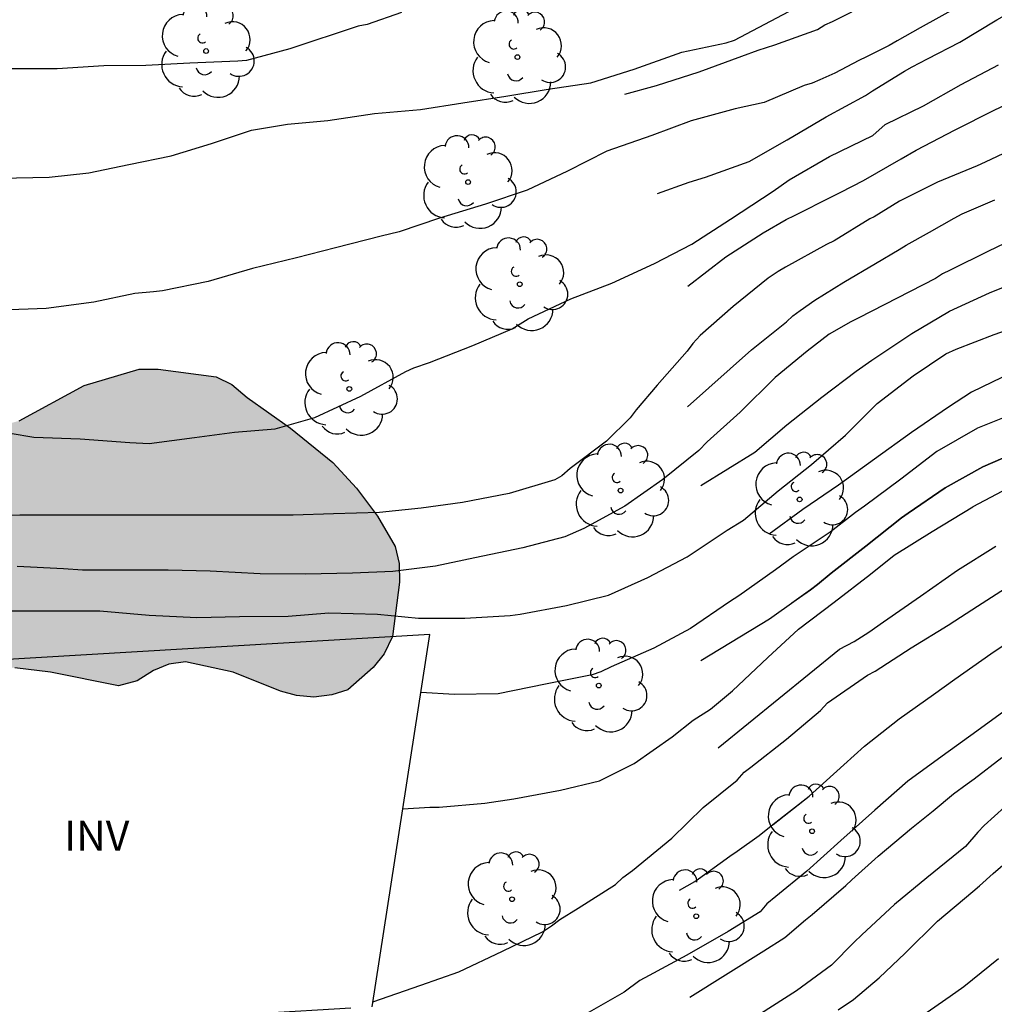
# Model space of a CAD drawing. Units: millimetres. Extents: x 583794 to 584145, y 4797289 to 4797540.
# Drawn here: x 584035 to 584059, y 4797432 to 4797456 of the extents above; entities that cross this region are included whole.
import ezdxf

# ---------------------------------------------------------------- set-up
doc = ezdxf.new("R2010")
doc.units = ezdxf.units.MM
for name, color, linetype in [('020104', 34, 'Continuous'), ('080116', 9, 'Continuous'), ('100106', 63, 'Continuous'), ('100202', 3, 'Continuous'), ('100303', 7, 'Continuous'), ('990504', 63, 'Continuous')]:
    doc.layers.add(name, color=color, linetype=linetype)
doc.layers.add('020105', color=24, linetype='Continuous', lineweight=30)
doc.styles.add('ARIAL', font='ARIAL.TTF', dxfattribs={"height": 1})

# ---------------------------------------------------------------- blocks, each defined once
blk = doc.blocks.new('ARBOL')
blk.add_circle((0, 0), 0.0587)
for centre, radius, start, end in [((-0.28, 0.855), 0.3, 359.2878, 173.6078), ((0.097, 0.97), 0.21, 23.1565, 160.4665), ((0.438, 0.881), 0.24, 301.578, 139.328), ((-0.564, 0.381), 0.532, 92.28, 254.58), ((0.656, 0.288), 0.443, 319.8556, 114.7656), ((-0.091, 0.321), 0.12, 119.14, 310.56), ((0.819, -0.249), 0.383, 235.5275, 62.0275), ((-0.556, -0.339), 0.555, 142.64, 266.54), ((-0.039, -0.384), 0.21, 189.64, 323.88), ((0.299, -0.624), 0.532, 224.67, 0.24), ((-0.301, -0.676), 0.45, 213.78, 295.32)]:
    blk.add_arc(centre, radius, start, end)

msp = doc.modelspace()

# ---------------------------------------------------------------- hatches: boundary and pattern name
at = {"layer": '990504'}
msp.add_hatch(color=256, dxfattribs=at).paths.add_polyline_path([(583993.371, 4797490.736), (583993.665, 4797490.454), (583994.245, 4797489.714), (583994.747, 4797488.55), (583994.969, 4797488.192), (583995.803, 4797487.162), (583996.399, 4797486.498), (583996.633, 4797486.128), (583996.945, 4797485.756), (583997.893, 4797484.77), (583999.285, 4797483.738), (583999.595, 4797483.374), (584000.047, 4797482.66), (584000.691, 4797481.98), (584001.055, 4797481.758), (584001.709, 4797481.226), (584001.985, 4797480.882), (584002.695, 4797479.661), (584003.253, 4797478.945), (584003.905, 4797478.415), (584004.311, 4797478.163), (584004.931, 4797477.635), (584005.777, 4797476.627), (584005.969, 4797476.219), (584006.239, 4797475.839), (584006.579, 4797475.547), (584006.977, 4797475.281), (584007.377, 4797475.075), (584007.811, 4797474.937), (584009.043, 4797474.361), (584009.331, 4797474.007), (584009.657, 4797473.701), (584010.375, 4797473.287), (584010.715, 4797472.995), (584011.829, 4797471.613), (584011.855, 4797471.213), (584011.937, 4797470.783), (584012.36, 4797469.661), (584012.578, 4797469.339), (584012.984, 4797469.213), (584013.32, 4797469.447), (584013.626, 4797469.791), (584014.028, 4797469.919), (584014.416, 4797469.763), (584014.768, 4797469.533), (584015.4, 4797468.973), (584016.318, 4797468.055), (584019.428, 4797465.479), (584019.7, 4797465.169), (584021.092, 4797464.085), (584022.562, 4797462.599), (584022.85, 4797462.275), (584023.052, 4797461.891), (584023.508, 4797461.571), (584024.296, 4797461.163), (584024.948, 4797460.541), (584025.602, 4797459.367), (584025.676, 4797458.929), (584025.622, 4797458.463), (584025.434, 4797457.999), (584024.724, 4797456.881), (584024.488, 4797456.469), (584024.3, 4797456.031), (584024.242, 4797455.605), (584024.312, 4797455.185), (584024.6, 4797454.313), (584024.798, 4797453.947), (584025.068, 4797453.625), (584025.426, 4797453.361), (584026.956, 4797452.499), (584027.712, 4797451.923), (584027.95, 4797451.549), (584028.368, 4797450.743), (584028.53, 4797450.325), (584028.574, 4797449.873), (584028.424, 4797448.613), (584028.424, 4797447.785), (584028.506, 4797446.451), (584028.652, 4797446.015), (584028.902, 4797445.677), (584029.257, 4797445.341), (584029.657, 4797445.089), (584030.123, 4797445.045), (584030.525, 4797445.083), (584030.933, 4797445.221), (584032.533, 4797446.107), (584032.959, 4797446.253), (584033.459, 4797446.209), (584034.257, 4797446.005), (584034.717, 4797446.023), (584035.113, 4797446.137), (584036.737, 4797447.019), (584038.113, 4797447.425), (584038.585, 4797447.429), (584040.033, 4797447.237), (584040.421, 4797447.047), (584040.809, 4797446.717), (584041.889, 4797445.949), (584042.951, 4797445.097), (584043.537, 4797444.455), (584044.063, 4797443.753), (584044.503, 4797442.997), (584044.605, 4797442.577), (584044.615, 4797442.107), (584044.441, 4797440.747), (584044.233, 4797440.319), (584043.955, 4797439.979), (584043.323, 4797439.419), (584042.925, 4797439.293), (584042.471, 4797439.235), (584042.039, 4797439.275), (584041.639, 4797439.387), (584040.455, 4797439.861), (584039.267, 4797440.117), (584038.847, 4797440.057), (584038.467, 4797439.899), (584038.057, 4797439.645), (584037.595, 4797439.517), (584035.899, 4797439.857), (584035.003, 4797439.969), (584034.595, 4797439.957), (584032.761, 4797439.691), (584032.313, 4797439.521), (584031.949, 4797439.277), (584031.659, 4797438.993), (584031.407, 4797438.651), (584031.273, 4797438.245), (584031.073, 4797437.835), (584030.837, 4797437.493), (584030.551, 4797437.207), (584030.165, 4797436.937), (584029.721, 4797436.751), (584029.235, 4797436.683), (584027.583, 4797436.675), (584027.217, 4797436.633), (584026.871, 4797436.489), (584026.517, 4797436.273), (584026.217, 4797435.995), (584026.129, 4797435.605), (584026.285, 4797435.237), (584026.873, 4797434.687), (584027.291, 4797434.493), (584027.995, 4797434.059), (584028.237, 4797433.715), (584028.303, 4797433.317), (584028.167, 4797432.903), (584027.919, 4797432.585), (584027.547, 4797432.323), (584026.315, 4797431.621), (584025.879, 4797431.459), (584025.029, 4797431.241), (584024.595, 4797431.281), (584024.205, 4797431.391), (584023.843, 4797431.565), (584022.299, 4797432.571), (584021.931, 4797432.747), (584021.469, 4797432.899), (584021.051, 4797432.985), (584018.862, 4797433.147), (584018.036, 4797433.423), (584017.69, 4797433.657), (584017.462, 4797434.049), (584017.464, 4797434.493), (584017.616, 4797434.921), (584017.794, 4797435.745), (584017.786, 4797437.031), (584017.6, 4797437.439), (584017.294, 4797437.807), (584016.884, 4797438.069), (584016.416, 4797438.281), (584015.27, 4797438.929), (584013.668, 4797439.607), (584012.85, 4797440.101), (584012.538, 4797440.425), (584012.272, 4797440.807), (584012.212, 4797441.275), (584012.278, 4797441.693), (584012.572, 4797442.021), (584012.958, 4797442.269), (584013.388, 4797442.427), (584013.852, 4797442.535), (584014.246, 4797442.695), (584014.49, 4797443.019), (584014.838, 4797443.785), (584015.268, 4797444.497), (584015.568, 4797444.761), (584016, 4797444.921), (584016.412, 4797444.917), (584016.852, 4797444.733), (584017.284, 4797444.669), (584017.776, 4797444.781), (584018.174, 4797444.965), (584018.45, 4797445.289), (584018.556, 4797445.735), (584018.524, 4797446.555), (584018.324, 4797447.889), (584018.16, 4797448.663), (584017.948, 4797449.071), (584017.406, 4797449.805), (584016.678, 4797450.263), (584016.364, 4797450.505), (584016.15, 4797450.829), (584015.8, 4797451.605), (584015.666, 4797452.001), (584015.656, 4797452.861), (584015.582, 4797453.295), (584015.416, 4797453.725), (584014.98, 4797454.481), (584013.992, 4797455.319), (584013.568, 4797455.445), (584013.202, 4797455.635), (584011.234, 4797456.439), (584010.03, 4797457.705), (584009.828, 4797458.059), (584009.686, 4797458.459), (584009.59, 4797458.911), (584009.584, 4797460.519), (584009.692, 4797461.459), (584009.742, 4797462.777), (584010.044, 4797464.039), (584010.08, 4797464.507), (584010.066, 4797464.993), (584009.823, 4797466.793), (584009.735, 4797467.179), (584009.553, 4797467.611), (584009.109, 4797468.311), (584008.471, 4797468.999), (584006.581, 4797470.393), (584005.189, 4797471.537), (584001.185, 4797475.487), (584000.631, 4797476.151), (583999.973, 4797476.821), (583998.891, 4797477.713), (583998.571, 4797478.069), (583997.767, 4797479.133), (583997.037, 4797480.753), (583996.225, 4797482.321), (583995.993, 4797482.673), (583995.705, 4797483.007), (583994.775, 4797483.867), (583993.983, 4797484.271), (583993.585, 4797484.341), (583992.315, 4797484.413), (583991.953, 4797484.615), (583991.275, 4797485.247), (583991.217, 4797485.703), (583990.995, 4797486.103), (583990.703, 4797486.407), (583990.297, 4797486.635), (583989.86, 4797486.699), (583989.43, 4797486.693), (583989.006, 4797486.569), (583988.712, 4797486.261), (583988.748, 4797485.847), (583989.175, 4797485.153), (583989.135, 4797484.715), (583988.881, 4797484.383), (583988.123, 4797483.929), (583986.434, 4797482.665), (583985.696, 4797482.269), (583985.326, 4797482.143), (583984.896, 4797482.121), (583983.196, 4797482.171), (583982.858, 4797482.371), (583982.572, 4797482.683), (583982.352, 4797483.063), (583982.22, 4797483.507), (583982.228, 4797483.953), (583982.294, 4797484.427), (583982.5, 4797484.849), (583983.194, 4797485.933), (583983.794, 4797486.569), (583985.446, 4797488.727), (583986.122, 4797489.757), (583986.66, 4797490.973), (583987.664, 4797493.762), (583987.834, 4797494.128), (583988.354, 4797494.838), (583989, 4797495.428), (583989.42, 4797495.54), (583989.83, 4797495.54), (583990.212, 4797495.388), (583990.48, 4797495.03), (583990.798, 4797494.23), (583991.126, 4797493.96), (583991.706, 4797493.308), (583992.058, 4797492.476), (583992.46, 4797491.744)])

# ---------------------------------------------------------------- linework, layer by layer
at = {"layer": '020104', "flags": 128}
for points, elevation in [([(584034.637, 4797452.196), (584035.859, 4797452.218), (584036.853, 4797452.332), (584037.853, 4797452.54), (584038.909, 4797452.751), (584039.917, 4797453.061), (584040.915, 4797453.397), (584041.811, 4797453.541), (584042.825, 4797453.637), (584043.987, 4797453.811), (584045.135, 4797453.909), (584046.197, 4797454.079), (584047.269, 4797454.243), (584048.325, 4797454.417), (584049.393, 4797454.581), (584050.475, 4797454.921), (584051.667, 4797455.345), (584052.771, 4797455.577), (584052.979, 4797455.643), (584055.092, 4797456.77)], 64), ([(584058.546, 4797456.464), (584057.619, 4797455.95), (584057.044, 4797455.626), (584056.843, 4797455.507), (584056.278, 4797455.23), (584056.081, 4797455.131), (584055.487, 4797454.817), (584055.109, 4797454.656), (584054.923, 4797454.573), (584054.719, 4797454.509), (584053.721, 4797454.085), (584052.999, 4797453.927), (584051.895, 4797453.629), (584050.915, 4797453.263), (584049.787, 4797452.873), (584048.809, 4797452.369), (584047.801, 4797451.899), (584046.757, 4797451.547), (584045.615, 4797451.201), (584044.603, 4797450.857), (584044.155, 4797450.745), (584043.015, 4797450.455), (584042.041, 4797450.21), (584040.937, 4797449.944), (584039.835, 4797449.612), (584038.691, 4797449.38), (584038.465, 4797449.354), (584038.001, 4797449.312), (584036.977, 4797449.102), (584035.787, 4797448.942), (584034.651, 4797448.904)], 63), ([(584050.24, 4797454.291), (584051.035, 4797454.514), (584052.096, 4797454.856), (584053.166, 4797455.24), (584053.573, 4797455.391), (584053.991, 4797455.527), (584055.055, 4797455.913), (584055.236, 4797456.024), (584055.429, 4797456.109), (584056.419, 4797456.606)], 63.5), ([(584051.811, 4797449.502), (584052.761, 4797450.229), (584053.698, 4797450.828), (584054.269, 4797451.164), (584054.479, 4797451.263), (584055.434, 4797451.751), (584055.637, 4797451.845), (584056.201, 4797452.135), (584057.144, 4797452.677), (584057.521, 4797452.897), (584058.491, 4797453.401), (584059.468, 4797453.895), (584060.253, 4797454.272), (584061.227, 4797454.73), (584061.438, 4797454.847), (584061.819, 4797455.038), (584062.425, 4797455.34), (584063.452, 4797455.821), (584064.479, 4797456.314)], 61.5), ([(584034.287, 4797445.926), (584035.483, 4797445.732), (584036.633, 4797445.684), (584037.873, 4797445.594), (584038.359, 4797445.566), (584039.493, 4797445.722), (584040.493, 4797445.85), (584041.507, 4797445.934), (584042.495, 4797446.216), (584043.645, 4797446.756), (584044.771, 4797447.366), (584044.971, 4797447.46), (584045.359, 4797447.594), (584046.443, 4797448.015), (584047.423, 4797448.437), (584047.825, 4797448.683), (584048.889, 4797449.179), (584049.919, 4797449.575), (584050.981, 4797450.063), (584051.915, 4797450.547), (584052.881, 4797451.169), (584053.947, 4797451.871), (584054.343, 4797452.159), (584055.353, 4797452.737), (584056.437, 4797453.265), (584056.742, 4797453.54), (584057.704, 4797454.004), (584058.638, 4797454.537), (584059.571, 4797455.03)], 62), ([(584059.842, 4797452.876), (584059.237, 4797452.599), (584059.043, 4797452.503), (584058.051, 4797452.093), (584057.105, 4797451.624), (584056.465, 4797451.233), (584056.359, 4797451.181), (584055.465, 4797450.635), (584055.281, 4797450.543), (584054.253, 4797449.975), (584054.067, 4797449.869), (584053.823, 4797449.697), (584052.947, 4797448.993), (584052.119, 4797448.265), (584051.935, 4797448.069), (584051.801, 4797447.873), (584051.047, 4797447.027), (584050.521, 4797446.407), (584050.375, 4797446.207), (584049.779, 4797445.631), (584048.879, 4797444.942), (584048.669, 4797444.766), (584048.489, 4797444.66), (584047.353, 4797444.322), (584046.189, 4797444.098), (584045.155, 4797443.956), (584044.117, 4797443.846), (584042.965, 4797443.814), (584041.953, 4797443.78), (584040.877, 4797443.78), (584039.641, 4797443.78), (584038.603, 4797443.778), (584037.543, 4797443.778), (584036.355, 4797443.784), (584035.129, 4797443.784), (584033.925, 4797443.772)], 61), ([(584051.808, 4797446.487), (584053.406, 4797447.907), (584054.282, 4797448.605), (584054.435, 4797448.755), (584054.616, 4797448.893), (584054.988, 4797449.151), (584055.713, 4797449.599), (584056.5, 4797450.069), (584057.089, 4797450.413), (584057.267, 4797450.523), (584057.851, 4797450.849), (584058.467, 4797451.199), (584058.67, 4797451.302), (584059.484, 4797451.656)], 60.5), ([(584052.136, 4797444.521), (584053.486, 4797445.357), (584054.286, 4797446.034), (584055.159, 4797446.726), (584056.02, 4797447.377), (584056.409, 4797447.652), (584057.406, 4797448.316), (584058.35, 4797448.877), (584059.348, 4797449.334), (584060.195, 4797449.675)], 59.5), ([(584034.733, 4797441.39), (584035.941, 4797441.39), (584037.131, 4797441.388), (584038.361, 4797441.286), (584039.547, 4797441.222), (584040.619, 4797441.25), (584041.835, 4797441.26), (584042.851, 4797441.338), (584044.059, 4797441.304), (584045.085, 4797441.208), (584046.245, 4797441.208), (584047.379, 4797441.278), (584047.629, 4797441.31), (584048.787, 4797441.528), (584049.831, 4797441.782), (584050.819, 4797442.222), (584051.795, 4797442.74), (584052.793, 4797443.405), (584053.205, 4797443.659), (584054.069, 4797444.387), (584054.899, 4797445.045), (584055.751, 4797445.775), (584056.547, 4797446.565), (584057.439, 4797447.257), (584058.261, 4797447.811), (584058.517, 4797447.923), (584059.467, 4797448.291), (584060.415, 4797448.624)], 59), ([(584059.911, 4797447.347), (584058.899, 4797446.848), (584058.325, 4797446.479), (584057.402, 4797445.846), (584056.474, 4797445.179), (584055.581, 4797444.529), (584054.69, 4797443.923), (584053.843, 4797443.306)], 58.5), ([(584060.044, 4797446.352), (584059.049, 4797445.954), (584058.037, 4797445.369), (584057.135, 4797444.681), (584056.225, 4797444.001), (584056.005, 4797443.845), (584055.369, 4797443.357), (584054.443, 4797442.741), (584054.005, 4797442.413), (584053.085, 4797441.768), (584052.851, 4797441.616), (584051.877, 4797440.946), (584050.963, 4797440.46), (584049.901, 4797439.994), (584049.645, 4797439.866), (584049.423, 4797439.796), (584048.261, 4797439.562), (584047.079, 4797439.32), (584045.983, 4797439.298), (584045.147, 4797439.355)], 58), ([(584059.954, 4797444.528), (584058.929, 4797443.987)], 57), ([(584044.697, 4797436.447), (584045.373, 4797436.484), (584045.603, 4797436.488), (584046.741, 4797436.584), (584047.467, 4797436.698), (584048.631, 4797436.914), (584049.609, 4797437.146), (584050.473, 4797437.58), (584051.425, 4797438.244), (584051.947, 4797438.662), (584052.383, 4797438.932), (584052.931, 4797439.39), (584053.661, 4797440.086), (584053.815, 4797440.224), (584054.581, 4797440.937), (584055.473, 4797441.611), (584056.377, 4797442.309), (584056.971, 4797442.777), (584057.919, 4797443.371), (584058.929, 4797443.987)], 57), ([(584052.573, 4797437.968), (584055.602, 4797440.431), (584055.971, 4797440.629), (584056.334, 4797440.855), (584056.703, 4797441.114), (584057.629, 4797441.76), (584058.551, 4797442.406), (584059.504, 4797443.008)], 56.5), ([(584043.949, 4797431.623), (584045.143, 4797432.038), (584046.097, 4797432.372), (584047.181, 4797432.894), (584048.187, 4797433.376), (584048.409, 4797433.52), (584048.617, 4797433.686), (584049.071, 4797433.968), (584050.011, 4797434.552), (584050.191, 4797434.728), (584050.433, 4797434.906), (584051.415, 4797435.716), (584052.199, 4797436.476), (584053.043, 4797437.164), (584053.219, 4797437.358), (584053.387, 4797437.488), (584054.275, 4797438.188), (584055.129, 4797438.904), (584055.303, 4797439.094), (584056.301, 4797439.787), (584056.491, 4797439.887), (584057.395, 4797440.463), (584058.315, 4797441.037), (584058.484, 4797441.144), (584059.047, 4797441.51), (584059.985, 4797442.105)], 56), ([(584059.386, 4797440.315), (584060.3, 4797440.933)], 55.5), ([(584058.482, 4797439.686), (584059.386, 4797440.315)], 55.5), ([(584057.951, 4797439.3), (584058.482, 4797439.686)], 55.5), ([(584057.091, 4797438.695), (584057.951, 4797439.3)], 55.5), ([(584056.229, 4797438.008), (584057.091, 4797438.695)], 55.5), ([(584055.711, 4797437.542), (584056.229, 4797438.008)], 55.5), ([(584051.863, 4797431.742), (584053.712, 4797432.896), (584054.236, 4797433.236), (584054.749, 4797433.672), (584054.92, 4797433.808), (584055.761, 4797434.534), (584055.91, 4797434.673), (584056.567, 4797435.267), (584057.404, 4797435.961), (584057.939, 4797436.392), (584058.446, 4797436.823), (584058.787, 4797437.07), (584058.965, 4797437.191), (584059.654, 4797437.727)], 54.5), ([(584054.847, 4797436.762), (584055.711, 4797437.542)], 55.5), ([(584053.936, 4797436.051), (584053.944, 4797436.058), (584054.847, 4797436.762)], 55.5), ([(584053.936, 4797436.051), (584054.847, 4797436.762)], 55.5), ([(584059.728, 4797436.495), (584059.214, 4797436.03), (584059.054, 4797435.86), (584058.748, 4797435.504), (584057.78, 4797434.724), (584056.98, 4797434.06), (584056.16, 4797433.298), (584055.966, 4797433.116), (584055.402, 4797432.544), (584054.53, 4797431.902), (584053.627, 4797431.328)], 54), ([(584051.605, 4797434.417), (584051.991, 4797434.635), (584052.86, 4797435.262), (584053.046, 4797435.385), (584053.593, 4797435.776), (584053.936, 4797436.051)], 55.5), ([(584053.925, 4797436.043), (584053.936, 4797436.051)], 55.5), ([(584055.572, 4797431.427), (584055.949, 4797431.685), (584056.591, 4797432.227), (584057.239, 4797432.844), (584058.054, 4797433.638), (584058.934, 4797434.382), (584059.099, 4797434.519), (584059.437, 4797434.835), (584059.799, 4797435.143)], 53.5), ([(584059.576, 4797432.697), (584058.704, 4797432.001), (584058.364, 4797431.758), (584057.683, 4797431.283)], 53)]:
    msp.add_lwpolyline(points, dxfattribs=dict(at, elevation=elevation))
at = {"layer": '020105', "flags": 128}
for points, elevation in [([(584051.053, 4797451.814), (584051.847, 4797452.096), (584052.253, 4797452.224), (584053.348, 4797452.616), (584054.299, 4797453.154), (584055.269, 4797453.732), (584056.253, 4797454.265), (584056.43, 4797454.374), (584057.228, 4797454.866), (584057.417, 4797454.975), (584057.797, 4797455.174), (584058.604, 4797455.595), (584059.53, 4797456.152), (584060.497, 4797456.709)], 62.5), ([(584044.66, 4797456.338), (584043.808, 4797456.034), (584043.58, 4797455.994), (584041.877, 4797455.423), (584040.793, 4797455.133), (584040.573, 4797455.115), (584039.375, 4797455.071), (584038.273, 4797455.007), (584037.225, 4797455.001), (584036.058, 4797454.931), (584034.896, 4797454.924)], 65), ([(584059.727, 4797450.568), (584059.32, 4797450.374), (584058.364, 4797449.901), (584058.177, 4797449.805), (584058.003, 4797449.692), (584057.046, 4797449.2), (584056.086, 4797448.707), (584055.888, 4797448.608), (584055.346, 4797448.3), (584054.791, 4797447.875), (584053.999, 4797447.217), (584053.119, 4797446.353), (584052.299, 4797445.613), (584052.091, 4797445.397), (584051.193, 4797444.671), (584050.243, 4797444.002), (584049.213, 4797443.444), (584048.739, 4797443.236), (584047.693, 4797442.964), (584046.493, 4797442.714), (584045.511, 4797442.504), (584044.443, 4797442.376), (584043.441, 4797442.33), (584042.263, 4797442.31), (584041.131, 4797442.318), (584039.887, 4797442.378), (584038.833, 4797442.41), (584037.803, 4797442.41), (584036.697, 4797442.41), (584036.219, 4797442.442), (584035.067, 4797442.5)], 60), ([(584059.184, 4797444.989), (584060.183, 4797445.42)], 57.5), ([(584060.183, 4797445.42), (584059.184, 4797444.989)], 57.5), ([(584058.239, 4797444.459), (584059.184, 4797444.989)], 57.5), ([(584059.184, 4797444.989), (584058.239, 4797444.459)], 57.5), ([(584057.316, 4797443.826), (584058.239, 4797444.459)], 57.5), ([(584058.239, 4797444.459), (584057.316, 4797443.826)], 57.5), ([(584056.259, 4797443.008), (584057.149, 4797443.713)], 57.5), ([(584057.149, 4797443.713), (584056.259, 4797443.008)], 57.5), ([(584057.149, 4797443.713), (584057.316, 4797443.826)], 57.5), ([(584057.316, 4797443.826), (584057.149, 4797443.713)], 57.5), ([(584055.394, 4797442.332), (584056.259, 4797443.008)], 57.5), ([(584056.259, 4797443.008), (584055.394, 4797442.332)], 57.5), ([(584055.394, 4797442.332), (584055.05, 4797442.051)], 57.5), ([(584055.05, 4797442.051), (584055.394, 4797442.332)], 57.5), ([(584052.136, 4797440.152), (584053.854, 4797441.195), (584054.523, 4797441.665), (584054.879, 4797441.918)], 57.5), ([(584054.879, 4797441.918), (584054.408, 4797441.583)], 57.5), ([(584055.05, 4797442.051), (584054.879, 4797441.918)], 57.5), ([(584054.879, 4797441.918), (584055.05, 4797442.051)], 57.5), ([(584059.892, 4797439.012), (584059.029, 4797438.388), (584058.17, 4797437.765), (584057.307, 4797437.134), (584056.483, 4797436.416), (584055.633, 4797435.658), (584054.785, 4797434.888), (584054.011, 4797434.26), (584053.785, 4797434.07), (584053.617, 4797433.876), (584052.825, 4797433.38), (584051.789, 4797432.79), (584050.851, 4797432.282), (584050.615, 4797432.16), (584050.223, 4797431.868), (584049.235, 4797431.298)], 55)]:
    msp.add_lwpolyline(points, dxfattribs=dict(at, elevation=elevation))
at = {"layer": '080116'}
for points in [[(584045.371, 4797440.801, 57.997), (584029.477, 4797439.856, 57.738), (584030.053, 4797430.673, 55.909), (584043.394, 4797431.473, 56.158)], [(584043.931, 4797431.505, 56.168), (584045.371, 4797440.801, 57.997)]]:
    msp.add_polyline3d(points, dxfattribs=at)
at = {"layer": '100106', "flags": 128}
msp.add_lwpolyline([(584035.113, 4797446.137), (584036.737, 4797447.019), (584038.113, 4797447.425), (584038.585, 4797447.429), (584040.033, 4797447.237), (584040.421, 4797447.047), (584040.809, 4797446.717), (584041.889, 4797445.949), (584042.951, 4797445.097), (584043.537, 4797444.455), (584044.063, 4797443.753), (584044.503, 4797442.997), (584044.605, 4797442.577), (584044.615, 4797442.107), (584044.441, 4797440.747), (584044.233, 4797440.319), (584043.955, 4797439.979), (584043.323, 4797439.419), (584042.925, 4797439.293), (584042.471, 4797439.235), (584042.039, 4797439.275), (584041.639, 4797439.387), (584040.455, 4797439.861), (584039.267, 4797440.117), (584038.847, 4797440.057), (584038.467, 4797439.899), (584038.057, 4797439.645), (584037.595, 4797439.517), (584035.899, 4797439.857), (584035.003, 4797439.969)], dxfattribs=at)

# ---------------------------------------------------------------- block references
at = {"layer": '100202', "rotation": 359.9987685839998}
for p in [(584039.783, 4797455.372, 64.911), (584047.559, 4797455.22, 64.111), (584046.327, 4797452.1, 62.895), (584047.615, 4797449.548, 62.207), (584043.359, 4797446.933, 62.071), (584050.135, 4797444.396, 60.119), (584054.607, 4797444.172, 58.599), (584049.591, 4797439.525, 57.767), (584054.919, 4797435.885, 55.055), (584047.423, 4797434.189, 56.007), (584052.023, 4797433.765, 55.367)]:
    msp.add_blockref('ARBOL', p, dxfattribs=at)

# ---------------------------------------------------------------- texts
at = {"layer": '100303', "style": 'ARIAL'}
msp.add_text('INV', height=0.75, rotation=359.9988, dxfattribs=at).set_placement((584036.236, 4797435.397))

doc.saveas('drawing.dxf')
